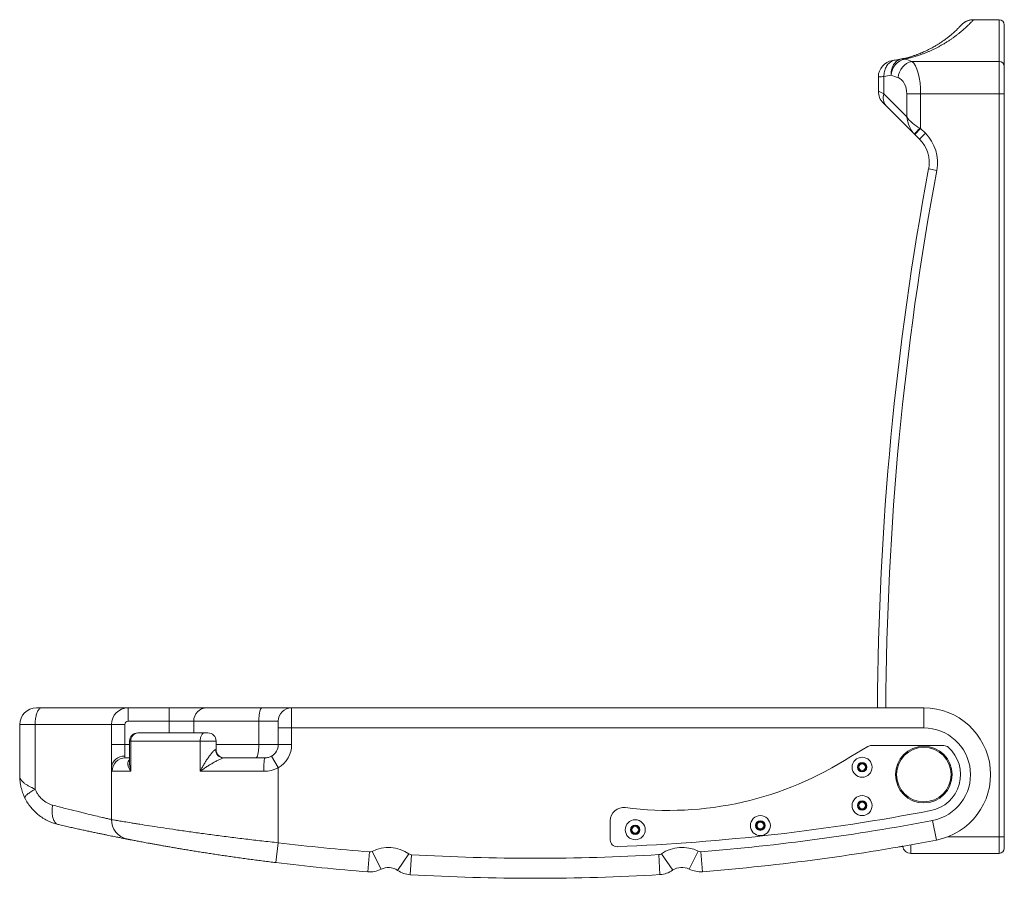
# Model space of a CAD drawing. Units: millimetres. Extents: x -1561 to 1689, y -1536 to 1565.
# Drawn here: x -1561 to -970, y -144 to 371 of the extents above; entities that cross this region are included whole.
import ezdxf

# ---------------------------------------------------------------- set-up
doc = ezdxf.new("R2010")
doc.units = ezdxf.units.MM

msp = doc.modelspace()

# ---------------------------------------------------------------- linework, layer by layer
at = {"color": 7, "linetype": 'Continuous', "lineweight": 18}
for p, q in [((-973.44, 370.64), (-988.89, 370.64)), ((-970.44, 367.64), (-970.44, 342.72)), ((-1024.16, 349.24), (-1024.19, 349.23)), ((-1037.23, 346.21), (-1037.52, 346.16)), ((-1025.79, 345.64), (-973.44, 345.64)), ((-973.44, 326.13), (-973.44, 345.64)), ((-970.44, 342.72), (-970.44, 326.13)), ((-1042.58, 336.53), (-1042.58, 326.1)), ((-1045.94, 327.78), (-1045.94, 336.29)), ((-1045.94, 327.78), (-1042.58, 326.1)), ((-1042.58, 326.1), (-1028.91, 312.43)), ((-1020.59, 326.13), (-1028.91, 326.13)), ((-1028.91, 312.43), (-1028.91, 326.13)), ((-1020.59, 326.13), (-973.44, 326.13)), ((-1020.59, 326.13), (-1020.59, 305.36)), ((-973.44, -119.36), (-973.44, 326.13)), ((-973.44, 326.13), (-970.44, 326.13)), ((-970.44, 326.13), (-970.44, -119.36)), ((-1041.33, 319.03), (-1043.01, 320.71)), ((-1024.33, 302.03), (-1041.33, 319.03)), ((-1024.12, 301.83), (-1024.33, 302.03)), ((-1020.59, 305.36), (-1024.12, 301.83)), ((-1021.3, 299), (-1024.12, 301.83)), ((-1017.76, 302.54), (-1021.3, 299)), ((-1021, 305.57), (-1020.59, 305.36)), ((-1020.59, 305.36), (-1017.76, 302.54)), ((-1010.87, 280.26), (-1015.78, 281.18)), ((-1550.69, -42.11), (-1547.6, -42.11)), ((-1547.6, -42.11), (-1495.69, -42.11)), ((-1495.69, -42.11), (-1495.69, -50.11)), ((-1495.69, -42.11), (-1470.99, -42.11)), ((-1470.99, -50.11), (-1470.99, -42.11)), ((-1470.99, -42.11), (-1448.57, -42.11)), ((-1448.57, -42.11), (-1415.54, -42.11)), ((-1415.54, -42.11), (-1397.69, -42.11)), ((-1397.69, -42.11), (-1397.69, -54.11)), ((-1397.69, -42.11), (-1018.69, -42.11)), ((-1018.69, -54.11), (-1018.69, -42.11)), ((-1551.42, -52.11), (-1560.69, -52.11)), ((-1560.69, -82.86), (-1560.69, -52.11)), ((-1505.69, -52.11), (-1551.42, -52.11)), ((-1551.42, -90.82), (-1551.42, -52.11)), ((-1505.69, -64.11), (-1505.69, -52.11)), ((-1497.69, -52.11), (-1505.69, -52.11)), ((-1497.69, -52.11), (-1497.69, -64.11)), ((-1470.99, -50.11), (-1495.69, -50.11)), ((-1456.37, -50.11), (-1470.99, -50.11)), ((-1417.33, -50.11), (-1456.37, -50.11)), ((-1405.69, -50.11), (-1417.33, -50.11)), ((-1417.33, -64.11), (-1417.33, -50.11)), ((-1405.69, -54.11), (-1405.69, -50.11)), ((-1489.83, -57.11), (-1489.65, -57.11)), ((-1489.65, -57.11), (-1450.14, -57.11)), ((-1450.14, -57.11), (-1447.94, -57.11)), ((-1405.69, -64.11), (-1405.69, -54.11)), ((-1397.69, -54.11), (-1405.69, -54.11)), ((-1397.69, -54.11), (-1397.69, -64.11)), ((-1018.69, -54.11), (-1397.69, -54.11)), ((-1497.69, -64.11), (-1505.69, -64.11)), ((-1505.69, -77.96), (-1505.69, -64.11)), ((-1497.69, -64.11), (-1497.69, -71.04)), ((-1494.83, -62.11), (-1494.83, -74.67)), ((-1494.07, -80.11), (-1494.07, -62.11)), ((-1452.48, -62.11), (-1494.07, -62.11)), ((-1452.48, -80.11), (-1452.48, -62.11)), ((-1442.94, -67.11), (-1442.94, -62.11)), ((-1417.33, -64.11), (-1405.69, -64.11)), ((-1397.69, -64.11), (-1405.69, -64.11)), ((-1006.67, -64.71), (-1050.16, -64.71)), ((-1052.16, -65.24), (-1062.49, -71.21)), ((-1497.4, -72.11), (-1497.34, -72.11)), ((-1497.34, -72.11), (-1494.83, -72.11)), ((-1438.43, -72.11), (-1413.69, -72.11)), ((-1409.69, -71.04), (-1405.69, -77.96)), ((-1505.69, -109.09), (-1505.69, -77.96)), ((-1494.07, -80.11), (-1505.31, -80.11)), ((-1414.39, -80.11), (-1452.48, -80.11)), ((-1405.69, -77.96), (-1405.69, -122.99)), ((-1206.69, -109.83), (-1206.69, -121.35)), ((-1013.41, -109.61), (-1011.15, -121.39)), ((-1495.98, -120.86), (-1495.98, -120.87)), ((-1495.98, -120.87), (-1495.98, -120.87)), ((-1405.69, -122.99), (-1407.15, -134.9)), ((-973.44, -119.36), (-970.44, -119.36)), ((-973.44, -129.36), (-973.44, -119.36)), ((-970.44, -119.36), (-970.44, -126.36)), ((-1351.04, -128.46), (-1351.98, -140.42)), ((-1349.46, -128.15), (-1344.09, -138.88)), ((-1327.36, -129.66), (-1334.14, -139.56)), ((-1176.04, -129.6), (-1169.25, -139.5)), ((-1153.93, -128.07), (-1159.3, -138.81)), ((-1152.35, -128.38), (-1151.41, -140.34)), ((-973.44, -129.36), (-1026.44, -129.36)), ((-1325.83, -130.18), (-1326.53, -142.16)), ((-1177.56, -130.12), (-1176.85, -142.1))]:
    msp.add_line(p, q, dxfattribs=at)
at = {"color": 8, "linetype": 'Continuous', "lineweight": 18}
for p, q in [((-973.44, 345.64), (-973.44, 370.64)), ((-1470.99, -57.11), (-1470.99, -50.11)), ((-1456.37, -57.11), (-1456.37, -50.11)), ((-1497.69, -64.11), (-1494.83, -64.11)), ((-1494.07, -62.11), (-1494.83, -62.11)), ((-1442.94, -62.11), (-1452.48, -62.11)), ((-1442.94, -64.11), (-1417.33, -64.11)), ((-1443.22, -67.11), (-1442.94, -67.11)), ((-1004.12, -119.36), (-973.44, -119.36)), ((-1026.44, -124.23), (-1026.44, -129.36))]:
    msp.add_line(p, q, dxfattribs=at)
at = {"color": 7, "linetype": 'Continuous', "lineweight": 18, "flags": 128}
for points in [[(-1042.58, 336.53), (-1042.59, 337.28), (-1042.56, 338.04), (-1042.47, 338.78), (-1042.34, 339.51), (-1042.16, 340.22), (-1041.94, 340.92), (-1041.67, 341.58), (-1041.35, 342.22), (-1041, 342.83), (-1040.61, 343.39), (-1040.18, 343.92), (-1039.72, 344.41), (-1039.22, 344.85), (-1038.7, 345.24), (-1038.15, 345.58), (-1037.58, 345.87), (-1036.99, 346.11), (-1036.38, 346.29), (-1035.77, 346.41)], [(-1038.33, 337.29), (-1038.35, 338.07), (-1038.33, 338.83), (-1038.25, 339.59), (-1038.13, 340.33), (-1037.95, 341.06), (-1037.73, 341.76), (-1037.46, 342.44), (-1037.15, 343.08), (-1036.79, 343.69), (-1036.39, 344.26), (-1035.95, 344.79), (-1035.48, 345.27), (-1034.97, 345.71), (-1034.44, 346.09), (-1033.88, 346.42), (-1033.29, 346.7), (-1032.68, 346.92), (-1032.06, 347.08)], [(-1547.6, -42.11), (-1547.88, -42.14), (-1548.17, -42.22), (-1548.45, -42.36), (-1548.73, -42.55), (-1548.99, -42.8), (-1549.26, -43.1), (-1549.51, -43.45), (-1549.75, -43.85), (-1549.98, -44.29), (-1550.2, -44.78), (-1550.4, -45.31), (-1550.58, -45.87), (-1550.75, -46.48), (-1550.91, -47.11), (-1551.04, -47.77), (-1551.15, -48.45), (-1551.25, -49.16), (-1551.32, -49.88), (-1551.37, -50.62), (-1551.41, -51.36), (-1551.42, -52.11)], [(-1417.33, -50.11), (-1417.33, -49.41), (-1417.31, -48.72), (-1417.27, -48.04), (-1417.22, -47.37), (-1417.16, -46.73), (-1417.09, -46.11), (-1417.01, -45.52), (-1416.91, -44.97), (-1416.81, -44.45), (-1416.69, -43.98), (-1416.57, -43.56), (-1416.44, -43.18), (-1416.3, -42.86), (-1416.15, -42.59), (-1416.01, -42.38), (-1415.85, -42.23), (-1415.7, -42.14), (-1415.54, -42.11)], [(-1450.14, -57.11), (-1450.4, -57.14), (-1450.66, -57.23), (-1450.91, -57.39), (-1451.15, -57.6), (-1451.38, -57.87), (-1451.6, -58.2), (-1451.79, -58.57), (-1451.97, -58.99), (-1452.12, -59.45), (-1452.24, -59.94), (-1452.35, -60.46), (-1452.42, -61), (-1452.46, -61.55), (-1452.48, -62.11)], [(-1419.12, -72.11), (-1418.97, -72.08), (-1418.81, -71.99), (-1418.66, -71.84), (-1418.51, -71.63), (-1418.37, -71.36), (-1418.23, -71.04), (-1418.1, -70.66), (-1417.97, -70.24), (-1417.86, -69.77), (-1417.75, -69.25), (-1417.66, -68.7), (-1417.57, -68.11), (-1417.5, -67.49), (-1417.44, -66.84), (-1417.39, -66.18), (-1417.36, -65.5), (-1417.34, -64.81), (-1417.33, -64.11)], [(-1413.69, -72.11), (-1413.75, -72.14), (-1413.81, -72.23), (-1413.87, -72.38), (-1413.93, -72.59), (-1413.98, -72.86), (-1414.04, -73.18), (-1414.09, -73.56), (-1414.14, -73.98), (-1414.18, -74.45), (-1414.22, -74.97), (-1414.26, -75.52), (-1414.29, -76.11), (-1414.32, -76.73), (-1414.34, -77.37), (-1414.36, -78.04), (-1414.38, -78.72), (-1414.38, -79.41), (-1414.39, -80.11)], [(-1551.42, -90.82), (-1552.11, -91.23), (-1552.77, -91.63), (-1553.4, -92.03), (-1554, -92.42), (-1554.57, -92.81), (-1555.09, -93.18), (-1555.57, -93.54), (-1556, -93.89), (-1556.39, -94.22), (-1556.73, -94.54), (-1557.01, -94.83), (-1557.25, -95.11), (-1557.43, -95.36), (-1557.55, -95.59), (-1557.63, -95.8), (-1557.64, -95.97), (-1557.6, -96.13)], [(-1557.36, -96.61), (-1557.91, -95.48), (-1558.26, -94.69)], [(-1540.98, -100.41), (-1541.1, -101.23), (-1541.19, -102.04), (-1541.25, -102.84), (-1541.28, -103.63), (-1541.27, -104.41), (-1541.24, -105.16), (-1541.17, -105.9), (-1541.07, -106.61), (-1540.94, -107.28), (-1540.79, -107.93), (-1540.6, -108.54), (-1540.38, -109.11), (-1540.14, -109.64), (-1539.87, -110.12), (-1539.58, -110.56), (-1539.26, -110.95), (-1538.92, -111.29), (-1538.56, -111.57), (-1538.19, -111.81), (-1537.79, -111.99), (-1537.38, -112.11)]]:
    msp.add_lwpolyline(points, dxfattribs=at)
at = {"color": 7, "linetype": 'Continuous', "lineweight": 18}
for centre, radius in [((-1018.69, -82.11), 17), ((-1018.69, -82.11), 16.33), ((-1055.69, -77.71), 6), ((-1055.69, -77.71), 2.84), ((-1055.69, -77.71), 2.5), ((-1055.69, -77.71), 2), ((-1055.69, -100.71), 6), ((-1055.69, -100.71), 2.84), ((-1055.69, -100.71), 2.5), ((-1055.69, -100.71), 2), ((-1191.69, -115.21), 6), ((-1116.69, -112.71), 6), ((-1116.69, -112.71), 2.84), ((-1116.69, -112.71), 2.5), ((-1116.69, -112.71), 2), ((-1191.69, -115.21), 2.84), ((-1191.69, -115.21), 2.5), ((-1191.69, -115.21), 2)]:
    msp.add_circle(centre, radius, dxfattribs=at)
for centre, radius, start, end in [((-973.44, 367.64), 3, 0, 90), ((-1035.94, 336.29), 10, 99.08985, 180), ((-1027.67, 336.64), 10.68, 102.6673, 176.4875), ((-1045.94, 413.27), 67.63, 278.65361, 281.84311), ((-1023.41, 335.18), 10.72, 102.82703, 176.247), ((-1031.08, 342.29), 4.89, 77.36459, 101.609), ((-973.41, 342.67), 2.97, 0.78726, 90.63494), ((-1054.26, 413.27), 77.63, 278.65361, 281.84311), ((-1035.94, 327.78), 10, 180, 225), ((-1036.11, 323.6), 6.94, 158.84516, 221.19594), ((-992.45, 275.34), 41.58, 133.36144, 140.05896), ((-1035.44, 284.86), 25, 349.40145, 45), ((-1035.44, 284.86), 20, 349.40145, 45), ((750.67, -49.36), 1797.12, 169.40145, 179.76885), ((-1550.69, -52.11), 10, 90, 180), ((-1495.69, -52.11), 10, 90, 180), ((-1448.47, -50.01), 7.9, 90.74596, 180.72702), ((-1397.69, -50.11), 8, 90, 180), ((-1018.69, -82.11), 40, 280.86945, 90), ((-1495.69, -52.11), 2, 90, 180), ((-1489.83, -62.11), 5, 90, 180), ((-1489.34, -61.83), 4.74, 93.74763, 183.31165), ((-1447.94, -62.11), 5, 0, 90), ((-1018.69, -82.11), 28, 280.86945, 90), ((-1413.69, -64.11), 8, 300, 0), ((-1413.69, -64.11), 16, 300, 0), ((-1050.16, -68.71), 4, 90, 120), ((-1006.67, -68.71), 4, 48.1114, 90), ((-1438.32, -67.21), 4.9, 178.76493, 268.70924), ((-1437.94, -67.11), 5, 180, 270), ((-1018.69, -82.11), 22, 280.86945, 48.1114), ((-1498.19, -78.54), 7.52, 86.18874, 175.59805), ((-1497.33, -80.09), 7.98, 90.10893, 180.10851), ((-1171.61, 96.4), 200, 262.51969, 303.0676), ((-1198.69, -109.83), 8, 82.51969, 180), ((-1252.2, 1134), 1260.32, 272.25866, 280.86945), ((-1493.69, -109.09), 12, 180, 256.90159), ((-1252.2, 1134), 1266.32, 274.52244, 280.86945), ((-1252.2, 1134), 1266.32, 263.03822, 265.5234), ((-1202.69, -121.35), 4, 180, 272.25866), ((-1252.2, 1134), 1278.32, 274.52244, 280.86945), ((-1350.81, -125.47), 3, 265.5234, 296.6041), ((-1339.69, -147.67), 21.83, 55.58592, 116.6041), ((-1325.66, -127.19), 3, 235.58592, 266.66662), ((-1177.74, -127.13), 3, 273.37922, 304.45992), ((-1163.69, -147.6), 21.83, 63.44174, 124.45992), ((-1152.59, -125.39), 3, 243.44174, 274.52244), ((-1026.44, -124.36), 5, 188.622, 270), ((-973.44, -126.36), 3, 270, 0), ((-1252.2, 1134), 1278.32, 263.03822, 265.5234), ((-1252.2, 1134), 1266.32, 266.66662, 273.37922), ((-1350.81, -125.47), 15, 265.5234, 296.6041), ((-1339.69, -147.67), 9.83, 55.58592, 116.6041), ((-1325.66, -127.19), 15, 235.58592, 266.66662), ((-1177.74, -127.13), 15, 273.37922, 304.45992), ((-1163.69, -147.6), 9.83, 63.44174, 124.45992), ((-1152.59, -125.39), 15, 243.44174, 274.52244), ((-1252.2, 1134), 1278.32, 266.66662, 273.37922)]:
    msp.add_arc(centre, radius, start, end, dxfattribs=at)
at = {"color": 8, "linetype": 'Continuous', "lineweight": 18}
msp.add_arc((750.67, -49.36), 1792.12, 169.40145, 179.76821, dxfattribs=at)
at = {"color": 7, "linetype": 'Continuous', "lineweight": 18}
for centre, major_axis, ratio, start_param, end_param in [((-1173.92, -648.98), (0, 1019.62), 0.660128, 6.061286, 6.06771), ((-1027.26, 326.13), (0, 20), 0.333333, 4.712389, 6.061286), ((-1182.24, -648.98), (0, 1009.62), 0.666667, 6.061286, 6.06771), ((-1035.58, 326.13), (0, 10), 0.666667, 4.712389, 6.061286), ((-1020.59, 312.43), (9.32, -6.96), 0.522671, 4.101725, 5.043506), ((-1020.59, 312.43), (-2.4, 12.77), 0.633593, 1.452165, 2.393947)]:
    msp.add_ellipse(centre, major_axis=major_axis, ratio=ratio, start_param=start_param, end_param=end_param, dxfattribs=at)
for points, knots in [([(-1032.06, 347.08), (-1031.5, 347.2), (-1030.37, 347.45), (-1028.83, 347.84), (-1027.38, 348.23), (-1025.81, 348.7), (-1024.17, 349.23), (-1022.49, 349.83), (-1020.93, 350.43), (-1019.49, 351.02), (-1018.02, 351.67), (-1016.54, 352.36), (-1015.07, 353.09), (-1013.7, 353.81), (-1012.19, 354.66), (-1010.57, 355.62), (-1008.9, 356.67), (-1007.41, 357.68), (-1006.07, 358.64), (-1004.74, 359.63), (-1003.46, 360.64), (-1002.24, 361.65), (-1001.17, 362.57), (-1000.22, 363.44), (-999.36, 364.24), (-998.61, 364.96), (-997.98, 365.59), (-997.45, 366.13), (-996.99, 366.61), (-996.61, 367.01), (-996.35, 367.28), (-996.29, 367.35), (-996.26, 367.38)], [0, 0, 0, 0, 0.012082, 0.024167, 0.036381, 0.048597, 0.066239, 0.083897, 0.10157, 0.119245, 0.136902, 0.159436, 0.181977, 0.204521, 0.227059, 0.263016, 0.298985, 0.334964, 0.370944, 0.406909, 0.452252, 0.497602, 0.542955, 0.588301, 0.636595, 0.684895, 0.733199, 0.781502, 0.829798, 0.890155, 0.95052, 1, 1, 1, 1]), ([(-988.89, 370.64), (-989.09, 370.64), (-989.5, 370.63), (-990.12, 370.57), (-990.73, 370.48), (-991.32, 370.35), (-991.88, 370.18), (-992.43, 370), (-992.94, 369.78), (-993.42, 369.55), (-993.87, 369.31), (-994.26, 369.08), (-994.59, 368.85), (-994.86, 368.65), (-995.09, 368.48), (-995.27, 368.33), (-995.42, 368.2), (-995.55, 368.09), (-995.66, 367.99), (-995.75, 367.9), (-995.84, 367.82), (-995.91, 367.75), (-995.98, 367.68), (-996.04, 367.62), (-996.09, 367.57), (-996.15, 367.51), (-996.19, 367.46), (-996.22, 367.44), (-996.23, 367.42)], [0, 0, 0, 0, 0.042174, 0.084839, 0.126847, 0.168129, 0.208592, 0.248103, 0.286463, 0.323342, 0.358191, 0.390181, 0.418467, 0.442836, 0.463919, 0.482769, 0.500501, 0.5182, 0.536727, 0.557046, 0.580369, 0.608124, 0.642142, 0.684908, 0.739976, 0.81269, 0.9116, 1, 1, 1, 1]), ([(-1037.22, 346.2), (-1037.25, 346.2), (-1037.28, 346.2), (-1037.31, 346.19), (-1037.33, 346.19), (-1037.36, 346.19), (-1037.41, 346.18), (-1037.47, 346.17), (-1037.51, 346.16), (-1037.52, 346.16)], [0, 0, 0, 0, 0.518122, 0.682321, 0.776094, 0.858772, 0.904315, 0.97183, 1, 1, 1, 1]), ([(-1037.16, 346.21), (-1037.08, 346.23), (-1036.92, 346.25), (-1036.45, 346.31), (-1036.15, 346.35), (-1035.77, 346.41)], [0, 0, 0, 0, 0.5, 0.5, 1, 1, 1, 1]), ([(-1042.58, 336.53), (-1043.13, 336.48), (-1043.61, 336.45), (-1044.44, 336.39), (-1044.79, 336.37), (-1045.22, 336.34), (-1045.35, 336.33), (-1045.56, 336.31), (-1045.65, 336.31), (-1045.87, 336.29), (-1045.94, 336.29), (-1045.94, 336.29)], [0, 0, 0, 0, 0.25, 0.25, 0.5, 0.5, 0.625, 0.625, 0.75, 0.75, 1, 1, 1, 1]), ([(-1019.31, 296.68), (-1019.34, 296.73), (-1019.41, 296.82), (-1019.42, 296.84), (-1019.43, 296.84)], [0, 0, 0, 0, 0.436512, 1, 1, 1, 1]), ([(-1443.22, -67.11), (-1443.33, -67.11), (-1443.47, -67.16), (-1443.79, -67.36), (-1443.98, -67.5), (-1444.37, -67.85), (-1444.58, -68.05), (-1445, -68.5), (-1445.21, -68.74), (-1445.86, -69.5), (-1446.29, -70.06), (-1447.16, -71.22), (-1447.58, -71.82), (-1448.41, -73.05), (-1448.82, -73.67), (-1449.61, -74.94), (-1450, -75.58), (-1450.75, -76.86), (-1451.11, -77.51), (-1451.81, -78.8), (-1452.15, -79.46), (-1452.48, -80.11)], [0, 0, 0, 0, 0.0625, 0.0625, 0.125, 0.125, 0.1875, 0.1875, 0.25, 0.25, 0.375, 0.375, 0.5, 0.5, 0.625, 0.625, 0.75, 0.75, 0.875, 0.875, 1, 1, 1, 1]), ([(-1497.69, -71.04), (-1497.69, -71.21), (-1497.68, -71.37), (-1497.66, -71.64), (-1497.64, -71.75), (-1497.55, -72.02), (-1497.46, -72.11), (-1497.34, -72.11)], [0, 0, 0, 0, 0.25, 0.25, 0.5, 0.5, 1, 1, 1, 1]), ([(-1438.43, -72.11), (-1438.53, -72.11), (-1438.67, -72.14), (-1439.04, -72.24), (-1439.27, -72.32), (-1439.77, -72.52), (-1440.04, -72.64), (-1440.61, -72.9), (-1440.92, -73.04), (-1441.84, -73.5), (-1442.48, -73.83), (-1443.47, -74.36), (-1443.8, -74.54), (-1444.45, -74.91), (-1444.78, -75.1), (-1445.75, -75.67), (-1446.4, -76.06), (-1447.68, -76.85), (-1448.31, -77.25), (-1449.55, -78.06), (-1450.15, -78.47), (-1451.33, -79.28), (-1451.91, -79.7), (-1452.48, -80.11)], [0, 0, 0, 0, 0.0625, 0.0625, 0.125, 0.125, 0.1875, 0.1875, 0.25, 0.25, 0.375, 0.375, 0.4375, 0.4375, 0.5, 0.5, 0.625, 0.625, 0.75, 0.75, 0.875, 0.875, 1, 1, 1, 1]), ([(-1413.69, -72.11), (-1412.99, -72.11), (-1412.31, -72.02), (-1411.3, -71.75), (-1410.96, -71.64), (-1410.31, -71.37), (-1410, -71.21), (-1409.69, -71.04)], [0, 0, 0, 0, 0.5, 0.5, 0.75, 0.75, 1, 1, 1, 1]), ([(-1505.31, -80.11), (-1505.44, -80.11), (-1505.54, -79.93), (-1505.63, -79.39), (-1505.65, -79.17), (-1505.68, -78.63), (-1505.69, -78.32), (-1505.69, -77.96)], [0, 0, 0, 0, 0.5, 0.5, 0.75, 0.75, 1, 1, 1, 1]), ([(-1405.69, -77.96), (-1406.36, -78.32), (-1407.05, -78.63), (-1408.47, -79.17), (-1409.19, -79.39), (-1411.39, -79.93), (-1412.87, -80.11), (-1414.39, -80.11)], [0, 0, 0, 0, 0.25, 0.25, 0.5, 0.5, 1, 1, 1, 1]), ([(-1557.6, -96.13), (-1558.12, -95.08), (-1558.56, -94.02), (-1559.33, -91.86), (-1559.65, -90.76), (-1560.04, -89.1), (-1560.16, -88.53), (-1560.35, -87.41), (-1560.43, -86.84), (-1560.56, -85.71), (-1560.61, -85.14), (-1560.66, -84.29), (-1560.67, -84), (-1560.69, -83.43), (-1560.69, -83.15), (-1560.69, -82.86)], [0, 0, 0, 0, 0.25, 0.25, 0.5, 0.5, 0.625, 0.625, 0.75, 0.75, 0.875, 0.875, 0.9375, 0.9375, 1, 1, 1, 1]), ([(-1551.42, -90.82), (-1552.83, -90.25), (-1554.11, -89.66), (-1555.83, -88.71), (-1556.37, -88.38), (-1557.36, -87.73), (-1557.8, -87.4), (-1558.41, -86.89), (-1558.6, -86.72), (-1558.96, -86.38), (-1559.13, -86.21), (-1559.59, -85.69), (-1559.85, -85.34), (-1560.27, -84.64), (-1560.42, -84.29), (-1560.58, -83.76), (-1560.62, -83.58), (-1560.66, -83.31), (-1560.67, -83.22), (-1560.69, -83.04), (-1560.69, -82.95), (-1560.69, -82.86)], [0, 0, 0, 0, 0.25, 0.25, 0.375, 0.375, 0.5, 0.5, 0.5625, 0.5625, 0.625, 0.625, 0.75, 0.75, 0.875, 0.875, 0.9375, 0.9375, 0.96875, 0.96875, 1, 1, 1, 1]), ([(-1551.42, -90.82), (-1551.16, -91.42), (-1550.88, -92), (-1550.26, -93.13), (-1549.92, -93.68), (-1548.83, -95.25), (-1548.01, -96.18), (-1546.88, -97.21), (-1546.65, -97.41), (-1546.17, -97.8), (-1545.93, -97.99), (-1545.19, -98.52), (-1544.69, -98.84), (-1543.15, -99.69), (-1542.08, -100.12), (-1540.98, -100.41)], [0, 0, 0, 0, 0.125, 0.125, 0.25, 0.25, 0.5, 0.5, 0.5625, 0.5625, 0.625, 0.625, 0.75, 0.75, 1, 1, 1, 1]), ([(-1537.38, -112.11), (-1539.5, -111.62), (-1541.54, -110.92), (-1544.5, -109.52), (-1545.46, -109), (-1546.88, -108.13), (-1547.35, -107.82), (-1548.26, -107.19), (-1548.71, -106.86), (-1550.89, -105.15), (-1552.48, -103.6), (-1554.27, -101.42), (-1554.62, -100.97), (-1555.29, -100.05), (-1555.61, -99.58), (-1556.53, -98.15), (-1557.09, -97.16), (-1557.6, -96.13)], [0, 0, 0, 0, 0.25, 0.25, 0.375, 0.375, 0.4375, 0.4375, 0.5, 0.5, 0.75, 0.75, 0.8125, 0.8125, 0.875, 0.875, 1, 1, 1, 1]), ([(-1540.98, -100.41), (-1538.32, -101.12), (-1535.78, -101.78), (-1530.95, -103.02), (-1528.66, -103.6), (-1525.41, -104.41), (-1524.36, -104.67), (-1522.83, -105.05), (-1522.33, -105.17), (-1521.35, -105.41), (-1520.86, -105.53), (-1518.5, -106.1), (-1516.78, -106.51), (-1513.7, -107.24), (-1512.33, -107.56), (-1510.84, -107.91), (-1510.55, -107.98), (-1510, -108.1), (-1509.73, -108.16), (-1508.98, -108.34), (-1508.52, -108.44), (-1507.32, -108.72), (-1506.71, -108.85), (-1505.9, -109.04), (-1505.69, -109.09), (-1505.69, -109.09)], [0, 0, 0, 0, 0.125, 0.125, 0.25, 0.25, 0.3125, 0.3125, 0.34375, 0.34375, 0.375, 0.375, 0.5, 0.5, 0.625, 0.625, 0.65625, 0.65625, 0.6875, 0.6875, 0.75, 0.75, 0.875, 0.875, 1, 1, 1, 1]), ([(-1495.98, -120.86), (-1496, -120.86), (-1496.02, -120.86), (-1496.25, -120.81), (-1496.61, -120.74), (-1497.12, -120.64), (-1497.79, -120.51), (-1498.61, -120.35), (-1499.58, -120.16), (-1500.69, -119.94), (-1501.92, -119.7), (-1503.28, -119.42), (-1504.77, -119.13), (-1506.41, -118.8), (-1508.19, -118.43), (-1510.11, -118.04), (-1512.16, -117.61), (-1514.37, -117.15), (-1516.76, -116.65), (-1519.31, -116.11), (-1521.99, -115.53), (-1524.81, -114.92), (-1527.77, -114.27), (-1530.87, -113.58), (-1534.07, -112.86), (-1536.28, -112.36), (-1537.38, -112.11)], [0, 0, 0, 0, 0.03859, 0.078408, 0.118226, 0.158008, 0.198974, 0.239977, 0.280981, 0.321946, 0.361808, 0.401704, 0.441601, 0.481463, 0.522482, 0.563538, 0.604594, 0.645614, 0.689169, 0.732768, 0.776367, 0.819924, 0.864919, 0.909961, 0.955003, 1, 1, 1, 1]), ([(-1505.69, -109.09), (-1505.69, -109.09), (-1505.53, -109.11), (-1504.87, -109.23), (-1504.38, -109.31), (-1503.57, -109.45), (-1503.4, -109.48), (-1503.03, -109.54), (-1502.84, -109.57), (-1502.23, -109.67), (-1501.79, -109.75), (-1500.35, -109.99), (-1499.24, -110.17), (-1496.73, -110.59), (-1495.33, -110.82), (-1493, -111.2), (-1492.18, -111.34), (-1490.91, -111.54), (-1490.47, -111.61), (-1489.59, -111.76), (-1489.14, -111.83), (-1486.85, -112.19), (-1484.89, -112.5), (-1480.75, -113.15), (-1478.56, -113.49), (-1473.95, -114.19), (-1471.52, -114.55), (-1467.69, -115.12), (-1466.4, -115.31), (-1463.76, -115.69), (-1462.43, -115.88), (-1458.36, -116.46), (-1455.57, -116.85), (-1449.84, -117.63), (-1446.9, -118.03), (-1442.37, -118.63), (-1440.84, -118.82), (-1437.74, -119.22), (-1436.18, -119.42), (-1431.48, -120.01), (-1428.32, -120.4), (-1421.95, -121.16), (-1418.74, -121.54), (-1412.26, -122.27), (-1408.99, -122.63), (-1405.69, -122.99)], [0, 0, 0, 0, 0.0625, 0.0625, 0.125, 0.125, 0.140625, 0.140625, 0.15625, 0.15625, 0.1875, 0.1875, 0.25, 0.25, 0.3125, 0.3125, 0.34375, 0.34375, 0.359375, 0.359375, 0.375, 0.375, 0.4375, 0.4375, 0.5, 0.5, 0.5625, 0.5625, 0.59375, 0.59375, 0.625, 0.625, 0.6875, 0.6875, 0.75, 0.75, 0.78125, 0.78125, 0.8125, 0.8125, 0.875, 0.875, 0.9375, 0.9375, 1, 1, 1, 1]), ([(-1496.41, -120.77), (-1496.37, -120.78), (-1496.3, -120.8), (-1496.2, -120.82), (-1496.14, -120.83), (-1496.09, -120.84), (-1496.06, -120.85), (-1496.03, -120.85), (-1496.02, -120.86), (-1496.02, -120.86), (-1496.01, -120.86)], [0, 0, 0, 0, 0.124596, 0.220255, 0.303366, 0.387288, 0.503856, 0.66975, 0.931656, 1, 1, 1, 1]), ([(-1407.15, -134.9), (-1408.39, -134.75), (-1410.87, -134.44), (-1414.59, -133.97), (-1418.3, -133.49), (-1422.02, -133), (-1425.74, -132.49), (-1429.47, -131.98), (-1433.16, -131.45), (-1436.76, -130.93), (-1440.27, -130.42), (-1443.69, -129.9), (-1447.05, -129.39), (-1450.37, -128.87), (-1453.65, -128.35), (-1456.87, -127.84), (-1460, -127.32), (-1463, -126.83), (-1465.88, -126.34), (-1468.62, -125.87), (-1471.26, -125.42), (-1473.81, -124.97), (-1476.27, -124.53), (-1478.63, -124.11), (-1480.85, -123.71), (-1482.91, -123.34), (-1484.8, -122.99), (-1486.53, -122.66), (-1488.13, -122.37), (-1489.6, -122.09), (-1490.94, -121.83), (-1492.14, -121.61), (-1493.18, -121.41), (-1494.05, -121.24), (-1494.75, -121.1), (-1495.3, -121), (-1495.69, -120.92), (-1495.92, -120.88), (-1495.95, -120.87), (-1495.96, -120.87)], [0, 0, 0, 0, 0.0270445, 0.0541121, 0.0811798, 0.1082244, 0.1360421, 0.163885, 0.1917278, 0.2195456, 0.2465351, 0.2735476, 0.3005599, 0.3275493, 0.3553116, 0.3830991, 0.4108864, 0.4386484, 0.4655808, 0.4925366, 0.5194922, 0.5464243, 0.5741536, 0.6019092, 0.6296645, 0.6573934, 0.6839882, 0.7106068, 0.7372251, 0.7638196, 0.7912223, 0.8186516, 0.8460806, 0.873483, 0.9000777, 0.9267094, 0.9533535, 0.979985, 1, 1, 1, 1]), ([(-1031.36, -125.1), (-1031.46, -125.12), (-1031.7, -125.16), (-1032.22, -125.25), (-1032.83, -125.36), (-1033.3, -125.44), (-1033.56, -125.49), (-1033.6, -125.49)], [0, 0, 0, 0, 0.1874871, 0.4417217, 0.6959567, 0.9501886, 1, 1, 1, 1])]:
    msp.add_open_spline(points, degree=3, knots=knots, dxfattribs=at)
at = {"color": 8, "linetype": 'Continuous', "lineweight": 18}
for points, knots in [([(-988.89, 370.63), (-988.88, 370.64), (-988.87, 370.65), (-988.94, 370.57), (-989.1, 370.4), (-989.37, 370.1), (-989.75, 369.7), (-990.24, 369.19), (-990.85, 368.56), (-991.58, 367.82), (-992.46, 366.97), (-993.41, 366.07), (-994.43, 365.14), (-995.49, 364.2), (-996.68, 363.2), (-998, 362.12), (-999.48, 360.98), (-1001, 359.86), (-1002.52, 358.79), (-1004.03, 357.79), (-1005.67, 356.76), (-1007.31, 355.78), (-1008.92, 354.87), (-1010.47, 354.05), (-1012.13, 353.21), (-1013.82, 352.41), (-1015.51, 351.66), (-1017.19, 350.96), (-1018.99, 350.26), (-1020.94, 349.56), (-1022.84, 348.94), (-1024.63, 348.4), (-1026.3, 347.94), (-1028.07, 347.49), (-1029.36, 347.2), (-1030.01, 347.06)], [0, 0, 0, 0, 0.010299, 0.056384, 0.102471, 0.148556, 0.194633, 0.241689, 0.288754, 0.335821, 0.382883, 0.429937, 0.468309, 0.506684, 0.545056, 0.583436, 0.62182, 0.660199, 0.689389, 0.718585, 0.747778, 0.776964, 0.798548, 0.820139, 0.841727, 0.863306, 0.880882, 0.89848, 0.916074, 0.933653, 0.951212, 0.96335, 0.975487, 0.987745, 1, 1, 1, 1]), ([(-1494.07, -80.11), (-1494.07, -80.1), (-1494.19, -79.94), (-1494.49, -79.51), (-1494.9, -78.83), (-1495.29, -78.05), (-1495.58, -77.27), (-1495.76, -76.57), (-1495.85, -75.94), (-1495.86, -75.38), (-1495.79, -74.83), (-1495.66, -74.35), (-1495.48, -73.95), (-1495.26, -73.61), (-1495.05, -73.34), (-1494.88, -73.19), (-1494.83, -73.14)], [0, 0, 0, 0, 0.0015823, 0.0671613, 0.1713908, 0.2756164, 0.3817654, 0.487902, 0.5668801, 0.6458495, 0.7263332, 0.8067956, 0.8616327, 0.9164596, 0.9726343, 1, 1, 1, 1]), ([(-1494.82, -74.66), (-1494.82, -74.93), (-1494.82, -75.62), (-1494.72, -76.74), (-1494.54, -78.01), (-1494.32, -79.13), (-1494.14, -79.83), (-1494.07, -80.1), (-1494.07, -80.11)], [0, 0, 0, 0, 0.1545557, 0.3846917, 0.6181351, 0.8515867, 0.9963401, 1, 1, 1, 1])]:
    msp.add_open_spline(points, degree=3, knots=knots, dxfattribs=at)

doc.saveas('drawing.dxf')
